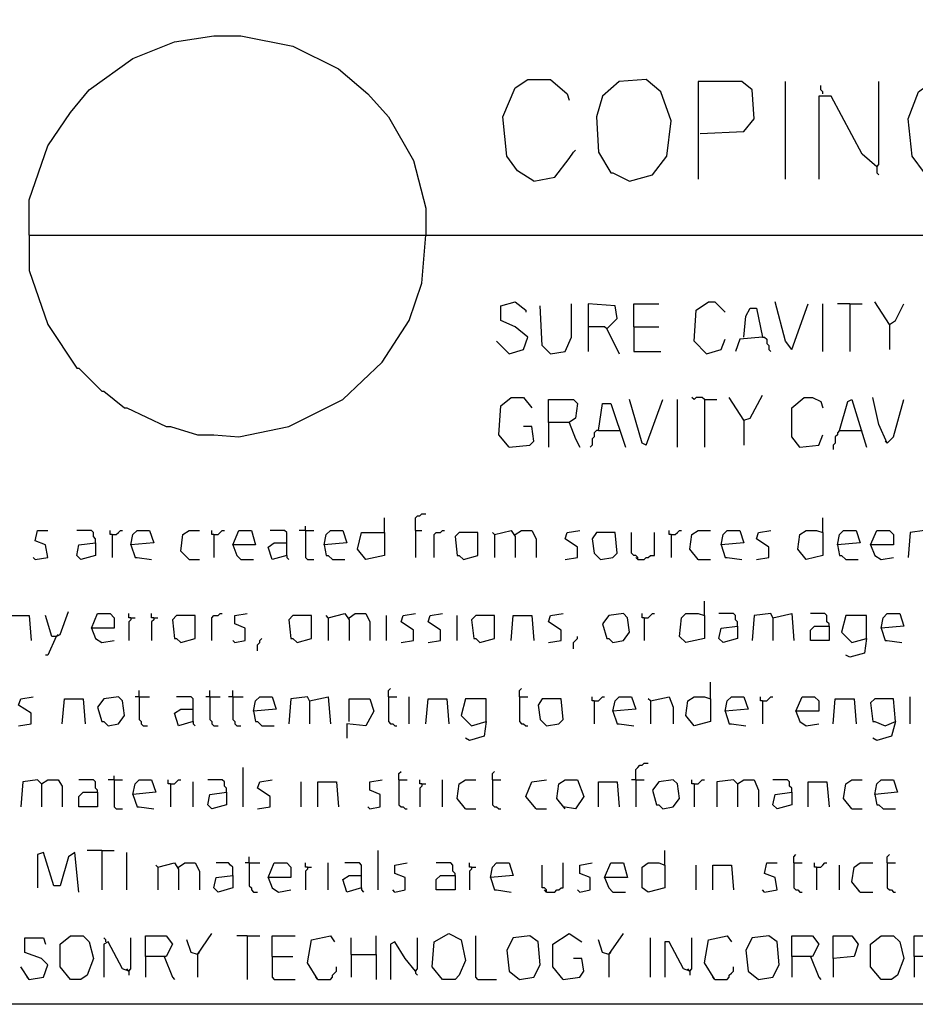
# Model space of a CAD drawing. Extents: x 0.16 to 7.56, y 0.46 to 9.88.
# Drawn here: x 0.96 to 2.26, y 0.46 to 1.89 of the extents above; entities that cross this region are included whole.
import ezdxf

# ---------------------------------------------------------------- set-up
doc = ezdxf.new("R2010")
doc.units = 0
doc.header["$MEASUREMENT"] = 0
doc.layers.add('PFV', color=7, linetype='Continuous')

msp = doc.modelspace()

# ---------------------------------------------------------------- linework, layer by layer
at = {"layer": 'PFV', "color": 0}
for points in [[(0.160606, 0.457576, 0), (0.160606, 9.884848, 0), (7.560606, 9.884848, 0), (7.563636, 0.457576, 0), (0.160606, 0.457576, 0)], [(0.969697, 1.578788, 0), (0.969697, 1.630303, 0), (0.99697, 1.709091, 0), (1.030303, 1.757576, 0), (1.057576, 1.790909, 0), (1.121212, 1.836364, 0), (1.181818, 1.860606, 0), (1.239394, 1.869697, 0), (1.278788, 1.869697, 0), (1.354545, 1.854545, 0), (1.421212, 1.821212, 0), (1.463636, 1.784848, 0), (1.493939, 1.751515, 0), (1.530303, 1.687879, 0), (1.548485, 1.618182, 0), (1.548485, 1.578788, 0)], [(1.706061, 1.657576, 0), (1.681818, 1.672727, 0), (1.666667, 1.693939, 0), (1.660606, 1.751515, 0), (1.678788, 1.793939, 0), (1.69697, 1.806061, 0), (1.730303, 1.806061, 0), (1.754545, 1.784848, 0), (1.757576, 1.775758, 0)], [(1.845455, 1.657576, 0), (1.878788, 1.666667, 0), (1.9, 1.693939, 0), (1.906061, 1.745455, 0), (1.890909, 1.787879, 0), (1.869697, 1.806061, 0), (1.830303, 1.80303, 0), (1.806061, 1.781818, 0), (1.79697, 1.751515, 0), (1.8, 1.7, 0), (1.818182, 1.669697, 0), (1.821212, 1.669697, 0), (1.845455, 1.657576, 0)], [(1.948485, 1.727273, 0), (2.012121, 1.730303, 0), (2.027273, 1.748485, 0), (2.024242, 1.790909, 0), (2.009091, 1.80303, 0), (1.945455, 1.80303, 0), (1.945455, 1.660606, 0)], [(2.072727, 1.660606, 0), (2.072727, 1.80303, 0)], [(2.127273, 1.784848, 0), (2.127273, 1.787879, 0), (2.124242, 1.790909, 0), (2.124242, 1.79697, 0)], [(2.206061, 1.678788, 0), (2.209091, 1.681818, 0), (2.209091, 1.80303, 0)], [(2.30303, 1.657576, 0), (2.275758, 1.669697, 0), (2.257576, 1.693939, 0), (2.251515, 1.748485, 0), (2.266667, 1.787879, 0), (2.290909, 1.806061, 0), (2.327273, 1.806061, 0), (2.348485, 1.787879, 0), (2.354545, 1.775758, 0)], [(2.206061, 1.678788, 0), (2.184848, 1.69697, 0), (2.139394, 1.781818, 0), (2.121212, 1.781818, 0), (2.121212, 1.660606, 0)], [(1.706061, 1.657576, 0), (1.736364, 1.663636, 0), (1.757576, 1.690909, 0), (1.763636, 1.7, 0), (1.766667, 1.70303, 0)], [(2.206061, 1.678788, 0), (2.206061, 1.669697, 0), (2.209091, 1.666667, 0)], [(0.969697, 1.578788, 0), (4.809091, 1.578788, 0)], [(0.969697, 1.578788, 0), (0.969697, 1.527273, 0), (0.99697, 1.448485, 0), (1.039394, 1.384848, 0), (1.042424, 1.384848, 0), (1.075758, 1.351515, 0), (1.078788, 1.351515, 0), (1.109091, 1.327273, 0), (1.112121, 1.327273, 0), (1.169697, 1.3, 0), (1.175758, 1.3, 0), (1.215152, 1.287879, 0), (1.239394, 1.287879, 0), (1.275758, 1.284848, 0), (1.348485, 1.3, 0), (1.427273, 1.339394, 0), (1.484848, 1.393939, 0), (1.524242, 1.454545, 0), (1.542424, 1.509091, 0), (1.548485, 1.578788, 0)], [(1.669697, 1.406061, 0), (1.690909, 1.412121, 0), (1.69697, 1.430303, 0), (1.678788, 1.445455, 0), (1.657576, 1.454545, 0), (1.657576, 1.475758, 0), (1.678788, 1.481818, 0), (1.693939, 1.469697, 0), (1.693939, 1.466667, 0)], [(1.730303, 1.406061, 0), (1.751515, 1.409091, 0), (1.760606, 1.430303, 0), (1.760606, 1.478788, 0)], [(1.812121, 1.442424, 0), (1.827273, 1.457576, 0), (1.824242, 1.475758, 0), (1.784848, 1.478788, 0), (1.784848, 1.409091, 0)], [(1.851515, 1.445455, 0), (1.851515, 1.478788, 0), (1.887879, 1.478788, 0)], [(1.957576, 1.406061, 0), (1.939394, 1.424242, 0), (1.942424, 1.469697, 0), (1.960606, 1.481818, 0), (1.969697, 1.481818, 0), (1.984848, 1.466667, 0)], [(2.081818, 1.412121, 0), (2.072727, 1.424242, 0), (2.057576, 1.481818, 0)], [(2.081818, 1.412121, 0), (2.106061, 1.478788, 0)], [(2.127273, 1.409091, 0), (2.127273, 1.478788, 0)], [(2.166667, 1.478788, 0), (2.148485, 1.478788, 0)], [(2.166667, 1.478788, 0), (2.184848, 1.478788, 0)], [(2.166667, 1.478788, 0), (2.166667, 1.409091, 0)], [(2.224242, 1.448485, 0), (2.20303, 1.481818, 0)], [(2.224242, 1.448485, 0), (2.233333, 1.454545, 0), (2.245455, 1.478788, 0)], [(1.730303, 1.406061, 0), (1.718182, 1.418182, 0), (1.715152, 1.475758, 0)], [(2.012121, 1.430303, 0), (2.015152, 1.460606, 0), (2.021212, 1.472727, 0), (2.030303, 1.472727, 0), (2.039394, 1.430303, 0), (2.006061, 1.427273, 0), (2, 1.409091, 0)], [(1.812121, 1.442424, 0), (1.809091, 1.445455, 0), (1.784848, 1.445455, 0)], [(1.812121, 1.442424, 0), (1.830303, 1.406061, 0)], [(1.851515, 1.445455, 0), (1.887879, 1.445455, 0)], [(1.851515, 1.445455, 0), (1.851515, 1.409091, 0), (1.890909, 1.409091, 0)], [(2.224242, 1.448485, 0), (2.224242, 1.412121, 0)], [(1.669697, 1.406061, 0), (1.651515, 1.424242, 0)], [(1.957576, 1.406061, 0), (1.978788, 1.412121, 0), (1.984848, 1.427273, 0)], [(2.039394, 1.430303, 0), (2.042424, 1.430303, 0), (2.045455, 1.427273, 0), (2.045455, 1.421212, 0), (2.048485, 1.418182, 0), (2.048485, 1.412121, 0), (2.051515, 1.409091, 0)], [(1.669697, 1.269697, 0), (1.654545, 1.287879, 0), (1.657576, 1.330303, 0), (1.672727, 1.342424, 0), (1.690909, 1.342424, 0), (1.70303, 1.327273, 0)], [(1.727273, 1.306061, 0), (1.727273, 1.339394, 0), (1.763636, 1.339394, 0), (1.769697, 1.333333, 0), (1.766667, 1.312121, 0), (1.757576, 1.306061, 0), (1.727273, 1.306061, 0), (1.727273, 1.269697, 0)], [(1.869697, 1.272727, 0), (1.863636, 1.275758, 0), (1.845455, 1.339394, 0)], [(1.869697, 1.272727, 0), (1.893939, 1.339394, 0)], [(1.915152, 1.269697, 0), (1.915152, 1.339394, 0)], [(1.954545, 1.339394, 0), (1.951515, 1.342424, 0), (1.942424, 1.342424, 0), (1.939394, 1.339394, 0), (1.936364, 1.342424, 0)], [(1.954545, 1.339394, 0), (1.972727, 1.339394, 0)], [(1.954545, 1.339394, 0), (1.954545, 1.269697, 0)], [(2.012121, 1.309091, 0), (1.990909, 1.342424, 0)], [(2.012121, 1.309091, 0), (2.021212, 1.312121, 0), (2.039394, 1.345455, 0)], [(2.093939, 1.269697, 0), (2.081818, 1.284848, 0), (2.081818, 1.327273, 0), (2.1, 1.342424, 0), (2.112121, 1.342424, 0), (2.124242, 1.336364, 0), (2.127273, 1.327273, 0)], [(2.151515, 1.293939, 0), (2.163636, 1.336364, 0), (2.169697, 1.339394, 0), (2.190909, 1.269697, 0)], [(2.221212, 1.275758, 0), (2.209091, 1.30303, 0), (2.2, 1.342424, 0)], [(2.221212, 1.275758, 0), (2.230303, 1.284848, 0), (2.245455, 1.339394, 0)], [(1.8, 1.293939, 0), (1.806061, 1.333333, 0), (1.818182, 1.333333, 0), (1.839394, 1.269697, 0)], [(2.012121, 1.309091, 0), (2.012121, 1.272727, 0)], [(1.669697, 1.269697, 0), (1.7, 1.272727, 0), (1.706061, 1.278788, 0), (1.70303, 1.3, 0), (1.690909, 1.3, 0)], [(1.757576, 1.306061, 0), (1.766667, 1.281818, 0), (1.772727, 1.269697, 0)], [(1.8, 1.293939, 0), (1.79697, 1.293939, 0), (1.793939, 1.290909, 0), (1.793939, 1.284848, 0), (1.790909, 1.281818, 0), (1.790909, 1.272727, 0), (1.787879, 1.269697, 0)], [(1.8, 1.293939, 0), (1.830303, 1.293939, 0)], [(2.151515, 1.293939, 0), (2.148485, 1.290909, 0), (2.148485, 1.287879, 0), (2.145455, 1.284848, 0), (2.145455, 1.275758, 0), (2.142424, 1.272727, 0), (2.142424, 1.266667, 0)], [(2.151515, 1.293939, 0), (2.181818, 1.293939, 0)], [(2.181818, 1.293939, 0), (2.184848, 1.293939, 0)], [(2.093939, 1.269697, 0), (2.121212, 1.272727, 0), (2.127273, 1.287879, 0)], [(2.221212, 1.275758, 0), (2.218182, 1.278788, 0)], [(2.093939, 1.269697, 0), (2.090909, 1.272727, 0)], [(1.487879, 1.145455, 0), (1.487879, 1.166667, 0)], [(1.533333, 1.148485, 0), (1.533333, 1.166667, 0), (1.536364, 1.169697, 0), (1.539394, 1.169697, 0), (1.542424, 1.172727, 0), (1.548485, 1.172727, 0)], [(2.127273, 1.145455, 0), (2.127273, 1.166667, 0)], [(0.978788, 1.106061, 0), (0.99697, 1.109091, 0), (0.993939, 1.127273, 0), (0.978788, 1.133333, 0), (0.981818, 1.148485, 0), (0.99697, 1.148485, 0)], [(1.066667, 1.130303, 0), (1.066667, 1.136364, 0), (1.063636, 1.139394, 0), (1.063636, 1.145455, 0), (1.060606, 1.148485, 0), (1.039394, 1.148485, 0)], [(1.090909, 1.142424, 0), (1.087879, 1.142424, 0), (1.087879, 1.148485, 0)], [(1.090909, 1.142424, 0), (1.09697, 1.142424, 0), (1.1, 1.145455, 0), (1.10303, 1.148485, 0), (1.106061, 1.148485, 0)], [(1.118182, 1.127273, 0), (1.121212, 1.142424, 0), (1.127273, 1.148485, 0), (1.145455, 1.148485, 0), (1.151515, 1.130303, 0), (1.118182, 1.127273, 0), (1.124242, 1.109091, 0), (1.127273, 1.109091, 0), (1.148485, 1.106061, 0)], [(1.20303, 1.106061, 0), (1.190909, 1.118182, 0), (1.193939, 1.142424, 0), (1.20303, 1.148485, 0), (1.218182, 1.148485, 0)], [(1.239394, 1.142424, 0), (1.236364, 1.142424, 0), (1.236364, 1.148485, 0)], [(1.239394, 1.142424, 0), (1.245455, 1.142424, 0), (1.248485, 1.145455, 0), (1.251515, 1.148485, 0), (1.254545, 1.148485, 0)], [(1.266667, 1.127273, 0), (1.275758, 1.148485, 0), (1.293939, 1.148485, 0), (1.3, 1.127273, 0), (1.266667, 1.127273, 0), (1.272727, 1.112121, 0), (1.278788, 1.106061, 0), (1.29697, 1.106061, 0)], [(1.345455, 1.112121, 0), (1.345455, 1.145455, 0), (1.342424, 1.148485, 0), (1.321212, 1.148485, 0)], [(1.372727, 1.148485, 0), (1.363636, 1.148485, 0)], [(1.372727, 1.148485, 0), (1.372727, 1.154545, 0)], [(1.372727, 1.148485, 0), (1.384848, 1.148485, 0)], [(1.372727, 1.148485, 0), (1.372727, 1.109091, 0), (1.375758, 1.106061, 0), (1.384848, 1.106061, 0)], [(1.4, 1.127273, 0), (1.40303, 1.142424, 0), (1.409091, 1.148485, 0), (1.427273, 1.148485, 0), (1.433333, 1.130303, 0), (1.4, 1.127273, 0), (1.40303, 1.112121, 0), (1.406061, 1.112121, 0), (1.412121, 1.106061, 0), (1.430303, 1.106061, 0)], [(1.533333, 1.148485, 0), (1.542424, 1.148485, 0)], [(1.533333, 1.148485, 0), (1.533333, 1.109091, 0)], [(1.560606, 1.109091, 0), (1.560606, 1.142424, 0), (1.563636, 1.145455, 0), (1.569697, 1.145455, 0), (1.572727, 1.148485, 0), (1.575758, 1.148485, 0)], [(1.648485, 1.142424, 0), (1.672727, 1.148485, 0), (1.678788, 1.139394, 0), (1.678788, 1.109091, 0)], [(1.678788, 1.142424, 0), (1.687879, 1.148485, 0), (1.70303, 1.148485, 0), (1.709091, 1.136364, 0), (1.709091, 1.109091, 0)], [(1.751515, 1.106061, 0), (1.769697, 1.109091, 0), (1.769697, 1.124242, 0), (1.751515, 1.136364, 0), (1.754545, 1.145455, 0), (1.772727, 1.148485, 0)], [(1.906061, 1.142424, 0), (1.90303, 1.142424, 0), (1.90303, 1.148485, 0)], [(1.906061, 1.142424, 0), (1.912121, 1.142424, 0), (1.915152, 1.145455, 0), (1.918182, 1.148485, 0), (1.921212, 1.148485, 0)], [(1.945455, 1.106061, 0), (1.933333, 1.121212, 0), (1.936364, 1.142424, 0), (1.945455, 1.148485, 0), (1.963636, 1.148485, 0)], [(1.978788, 1.127273, 0), (1.981818, 1.142424, 0), (1.987879, 1.148485, 0), (2.006061, 1.148485, 0), (2.012121, 1.130303, 0), (1.978788, 1.127273, 0), (1.984848, 1.109091, 0), (1.987879, 1.109091, 0), (2.009091, 1.106061, 0)], [(2.030303, 1.106061, 0), (2.048485, 1.109091, 0), (2.048485, 1.124242, 0), (2.030303, 1.136364, 0), (2.033333, 1.145455, 0), (2.051515, 1.148485, 0)], [(2.127273, 1.145455, 0), (2.127273, 1.112121, 0), (2.10303, 1.106061, 0), (2.090909, 1.121212, 0), (2.093939, 1.142424, 0), (2.10303, 1.148485, 0), (2.118182, 1.148485, 0), (2.127273, 1.145455, 0)], [(2.148485, 1.127273, 0), (2.151515, 1.142424, 0), (2.157576, 1.148485, 0), (2.175758, 1.148485, 0), (2.181818, 1.130303, 0), (2.148485, 1.127273, 0), (2.151515, 1.112121, 0), (2.154545, 1.112121, 0), (2.160606, 1.106061, 0), (2.178788, 1.106061, 0)], [(2.19697, 1.127273, 0), (2.206061, 1.148485, 0), (2.224242, 1.148485, 0), (2.230303, 1.142424, 0), (2.230303, 1.127273, 0), (2.19697, 1.127273, 0), (2.20303, 1.112121, 0), (2.212121, 1.106061, 0), (2.230303, 1.109091, 0)], [(2.281818, 1.142424, 0), (2.275758, 1.148485, 0), (2.254545, 1.145455, 0), (2.251515, 1.109091, 0)], [(1.090909, 1.142424, 0), (1.090909, 1.109091, 0)], [(1.239394, 1.142424, 0), (1.239394, 1.109091, 0)], [(1.487879, 1.145455, 0), (1.487879, 1.112121, 0), (1.460606, 1.106061, 0), (1.448485, 1.121212, 0), (1.454545, 1.145455, 0), (1.487879, 1.145455, 0)], [(1.60303, 1.106061, 0), (1.624242, 1.112121, 0), (1.624242, 1.145455, 0), (1.59697, 1.145455, 0), (1.590909, 1.139394, 0), (1.593939, 1.112121, 0), (1.59697, 1.112121, 0), (1.60303, 1.106061, 0)], [(1.648485, 1.142424, 0), (1.645455, 1.145455, 0)], [(1.648485, 1.142424, 0), (1.648485, 1.109091, 0)], [(1.80303, 1.106061, 0), (1.821212, 1.109091, 0), (1.827273, 1.115152, 0), (1.824242, 1.145455, 0), (1.79697, 1.145455, 0), (1.790909, 1.136364, 0), (1.793939, 1.115152, 0), (1.80303, 1.106061, 0)], [(1.857576, 1.106061, 0), (1.857576, 1.109091, 0), (1.854545, 1.112121, 0), (1.851515, 1.112121, 0), (1.848485, 1.115152, 0), (1.848485, 1.145455, 0)], [(1.857576, 1.106061, 0), (1.866667, 1.106061, 0), (1.869697, 1.109091, 0), (1.872727, 1.109091, 0), (1.875758, 1.112121, 0), (1.881818, 1.112121, 0), (1.881818, 1.145455, 0)], [(1.906061, 1.142424, 0), (1.906061, 1.109091, 0)], [(1.066667, 1.130303, 0), (1.066667, 1.112121, 0), (1.045455, 1.106061, 0), (1.039394, 1.112121, 0), (1.042424, 1.127273, 0), (1.066667, 1.130303, 0)], [(1.345455, 1.112121, 0), (1.324242, 1.106061, 0), (1.318182, 1.124242, 0), (1.327273, 1.130303, 0), (1.345455, 1.130303, 0)], [(0.978788, 1.106061, 0), (0.975758, 1.109091, 0)], [(1.20303, 1.106061, 0), (1.218182, 1.106061, 0)], [(1.345455, 1.112121, 0), (1.345455, 1.109091, 0), (1.348485, 1.106061, 0)], [(1.857576, 1.106061, 0), (1.854545, 1.109091, 0)], [(1.945455, 1.106061, 0), (1.942424, 1.109091, 0)], [(1.945455, 1.106061, 0), (1.963636, 1.106061, 0)], [(1.954545, 1.024242, 0), (1.954545, 1.045455, 0)], [(0.942424, 0.987879, 0), (0.942424, 1.024242, 0), (0.969697, 1.024242, 0), (0.972727, 0.987879, 0)], [(1.009091, 0.993939, 0), (1.00303, 0.993939, 0), (0.993939, 1.024242, 0)], [(1.009091, 0.993939, 0), (1.015152, 0.99697, 0), (1.027273, 1.030303, 0)], [(1.060606, 1.006061, 0), (1.069697, 1.027273, 0), (1.087879, 1.027273, 0), (1.093939, 1.021212, 0), (1.093939, 1.006061, 0), (1.060606, 1.006061, 0), (1.066667, 0.990909, 0), (1.075758, 0.984848, 0), (1.093939, 0.987879, 0)], [(1.118182, 1.021212, 0), (1.115152, 1.021212, 0), (1.115152, 1.027273, 0)], [(1.118182, 1.021212, 0), (1.118182, 1.018182, 0), (1.115152, 1.015152, 0), (1.115152, 0.987879, 0)], [(1.118182, 1.021212, 0), (1.124242, 1.021212, 0)], [(1.151515, 1.021212, 0), (1.148485, 1.021212, 0), (1.148485, 1.027273, 0)], [(1.151515, 1.021212, 0), (1.151515, 1.018182, 0), (1.148485, 1.015152, 0), (1.148485, 0.987879, 0)], [(1.151515, 1.021212, 0), (1.157576, 1.021212, 0)], [(1.190909, 0.984848, 0), (1.212121, 0.990909, 0), (1.212121, 1.024242, 0), (1.184848, 1.024242, 0), (1.178788, 1.018182, 0), (1.181818, 0.990909, 0), (1.184848, 0.990909, 0), (1.190909, 0.984848, 0)], [(1.236364, 0.987879, 0), (1.236364, 1.021212, 0), (1.239394, 1.024242, 0), (1.245455, 1.024242, 0), (1.248485, 1.027273, 0), (1.251515, 1.027273, 0)], [(1.269697, 0.984848, 0), (1.284848, 0.987879, 0), (1.284848, 1.006061, 0), (1.269697, 1.012121, 0), (1.269697, 1.024242, 0), (1.287879, 1.027273, 0)], [(1.360606, 0.984848, 0), (1.381818, 0.990909, 0), (1.381818, 1.024242, 0), (1.354545, 1.024242, 0), (1.348485, 1.018182, 0), (1.351515, 0.990909, 0), (1.354545, 0.990909, 0), (1.360606, 0.984848, 0)], [(1.406061, 1.021212, 0), (1.40303, 1.024242, 0)], [(1.406061, 1.021212, 0), (1.430303, 1.027273, 0), (1.436364, 1.018182, 0), (1.436364, 0.987879, 0)], [(1.406061, 1.021212, 0), (1.406061, 0.987879, 0)], [(1.436364, 1.021212, 0), (1.445455, 1.027273, 0), (1.460606, 1.027273, 0), (1.466667, 1.015152, 0), (1.466667, 0.987879, 0)], [(1.490909, 0.987879, 0), (1.490909, 1.024242, 0)], [(1.512121, 0.984848, 0), (1.530303, 0.987879, 0), (1.530303, 1.00303, 0), (1.512121, 1.015152, 0), (1.515152, 1.024242, 0), (1.533333, 1.027273, 0)], [(1.551515, 0.984848, 0), (1.569697, 0.987879, 0), (1.569697, 1.00303, 0), (1.551515, 1.015152, 0), (1.554545, 1.024242, 0), (1.572727, 1.027273, 0)], [(1.593939, 0.987879, 0), (1.593939, 1.024242, 0)], [(1.627273, 0.984848, 0), (1.648485, 0.990909, 0), (1.648485, 1.024242, 0), (1.621212, 1.024242, 0), (1.615152, 1.018182, 0), (1.618182, 0.990909, 0), (1.621212, 0.990909, 0), (1.627273, 0.984848, 0)], [(1.672727, 0.987879, 0), (1.675758, 1.024242, 0), (1.70303, 1.024242, 0), (1.706061, 0.987879, 0)], [(1.727273, 0.984848, 0), (1.745455, 0.987879, 0), (1.745455, 1.00303, 0), (1.727273, 1.015152, 0), (1.730303, 1.024242, 0), (1.748485, 1.027273, 0)], [(1.821212, 0.984848, 0), (1.836364, 0.987879, 0), (1.845455, 1, 0), (1.842424, 1.021212, 0), (1.836364, 1.027273, 0), (1.815152, 1.024242, 0), (1.806061, 1.012121, 0), (1.812121, 0.990909, 0), (1.815152, 0.990909, 0), (1.821212, 0.984848, 0)], [(1.866667, 1.021212, 0), (1.863636, 1.021212, 0), (1.863636, 1.027273, 0)], [(1.866667, 1.021212, 0), (1.872727, 1.021212, 0), (1.875758, 1.024242, 0), (1.878788, 1.027273, 0), (1.881818, 1.027273, 0)], [(1.866667, 1.021212, 0), (1.866667, 0.987879, 0)], [(1.954545, 1.024242, 0), (1.954545, 0.990909, 0), (1.927273, 0.984848, 0), (1.918182, 0.993939, 0), (1.921212, 1.021212, 0), (1.927273, 1.027273, 0), (1.945455, 1.027273, 0), (1.954545, 1.024242, 0)], [(2.00303, 1.009091, 0), (2.00303, 1.015152, 0), (2, 1.018182, 0), (2, 1.024242, 0), (1.99697, 1.027273, 0), (1.975758, 1.027273, 0)], [(2.054545, 1.021212, 0), (2.051515, 1.027273, 0), (2.027273, 1.024242, 0), (2.024242, 0.987879, 0)], [(2.054545, 1.021212, 0), (2.081818, 1.027273, 0), (2.084848, 0.987879, 0)], [(2.054545, 1.021212, 0), (2.054545, 0.987879, 0)], [(2.136364, 1.009091, 0), (2.136364, 1.012121, 0), (2.133333, 1.015152, 0), (2.133333, 1.024242, 0), (2.130303, 1.027273, 0), (2.109091, 1.027273, 0)], [(2.190909, 0.990909, 0), (2.190909, 1.024242, 0), (2.160606, 1.024242, 0), (2.154545, 1, 0), (2.169697, 0.984848, 0), (2.190909, 0.990909, 0), (2.187879, 0.969697, 0), (2.166667, 0.963636, 0), (2.160606, 0.966667, 0)], [(2.212121, 1.006061, 0), (2.215152, 1.021212, 0), (2.221212, 1.027273, 0), (2.239394, 1.027273, 0), (2.245455, 1.009091, 0), (2.212121, 1.006061, 0), (2.218182, 0.987879, 0), (2.221212, 0.987879, 0), (2.242424, 0.984848, 0)], [(2.00303, 1.009091, 0), (2.00303, 0.990909, 0), (1.981818, 0.984848, 0), (1.975758, 0.990909, 0), (1.978788, 1.006061, 0), (2.00303, 1.009091, 0)], [(2.136364, 1.009091, 0), (2.136364, 0.987879, 0), (2.109091, 0.987879, 0), (2.109091, 1.00303, 0), (2.115152, 1.009091, 0), (2.136364, 1.009091, 0)], [(1.009091, 0.993939, 0), (0.99697, 0.966667, 0), (0.993939, 0.966667, 0)], [(1.009091, 0.993939, 0), (1.012121, 0.99697, 0)], [(1.30303, 0.972727, 0), (1.30303, 0.981818, 0), (1.306061, 0.984848, 0), (1.306061, 0.987879, 0), (1.309091, 0.990909, 0)], [(1.763636, 0.975758, 0), (1.763636, 0.984848, 0), (1.766667, 0.987879, 0), (1.769697, 0.990909, 0), (1.769697, 0.993939, 0)], [(1.269697, 0.984848, 0), (1.266667, 0.987879, 0)], [(1.963636, 0.90303, 0), (1.963636, 0.927273, 0)], [(0.954545, 0.863636, 0), (0.972727, 0.866667, 0), (0.972727, 0.881818, 0), (0.954545, 0.893939, 0), (0.957576, 0.90303, 0), (0.975758, 0.906061, 0)], [(1.084848, 0.863636, 0), (1.1, 0.866667, 0), (1.109091, 0.878788, 0), (1.106061, 0.9, 0), (1.1, 0.906061, 0), (1.078788, 0.90303, 0), (1.069697, 0.890909, 0), (1.075758, 0.869697, 0), (1.078788, 0.869697, 0), (1.084848, 0.863636, 0)], [(1.130303, 0.906061, 0), (1.124242, 0.906061, 0)], [(1.130303, 0.906061, 0), (1.130303, 0.915152, 0)], [(1.130303, 0.906061, 0), (1.145455, 0.906061, 0)], [(1.130303, 0.906061, 0), (1.130303, 0.872727, 0), (1.133333, 0.869697, 0), (1.133333, 0.866667, 0), (1.136364, 0.863636, 0), (1.142424, 0.863636, 0)], [(1.209091, 0.869697, 0), (1.209091, 0.90303, 0), (1.206061, 0.906061, 0), (1.184848, 0.906061, 0)], [(1.233333, 0.906061, 0), (1.227273, 0.906061, 0)], [(1.233333, 0.906061, 0), (1.233333, 0.915152, 0)], [(1.233333, 0.906061, 0), (1.248485, 0.906061, 0)], [(1.233333, 0.906061, 0), (1.233333, 0.872727, 0), (1.236364, 0.869697, 0), (1.236364, 0.866667, 0), (1.239394, 0.863636, 0), (1.245455, 0.863636, 0)], [(1.266667, 0.906061, 0), (1.260606, 0.906061, 0)], [(1.266667, 0.906061, 0), (1.266667, 0.915152, 0)], [(1.266667, 0.906061, 0), (1.281818, 0.906061, 0)], [(1.266667, 0.906061, 0), (1.266667, 0.872727, 0), (1.269697, 0.869697, 0), (1.269697, 0.866667, 0), (1.272727, 0.863636, 0), (1.278788, 0.863636, 0)], [(1.29697, 0.884848, 0), (1.3, 0.9, 0), (1.306061, 0.906061, 0), (1.324242, 0.906061, 0), (1.330303, 0.887879, 0), (1.29697, 0.884848, 0), (1.3, 0.869697, 0), (1.30303, 0.869697, 0), (1.309091, 0.863636, 0), (1.327273, 0.863636, 0)], [(1.378788, 0.9, 0), (1.375758, 0.906061, 0), (1.351515, 0.90303, 0), (1.348485, 0.866667, 0)], [(1.378788, 0.9, 0), (1.406061, 0.906061, 0), (1.409091, 0.866667, 0)], [(1.493939, 0.906061, 0), (1.493939, 0.915152, 0), (1.49697, 0.918182, 0)], [(1.493939, 0.906061, 0), (1.506061, 0.906061, 0)], [(1.493939, 0.906061, 0), (1.493939, 0.869697, 0), (1.49697, 0.866667, 0), (1.5, 0.866667, 0), (1.50303, 0.863636, 0), (1.506061, 0.863636, 0)], [(1.524242, 0.866667, 0), (1.524242, 0.906061, 0)], [(1.684848, 0.906061, 0), (1.684848, 0.915152, 0), (1.687879, 0.918182, 0)], [(1.684848, 0.906061, 0), (1.69697, 0.906061, 0)], [(1.684848, 0.906061, 0), (1.684848, 0.869697, 0), (1.687879, 0.866667, 0), (1.690909, 0.866667, 0), (1.693939, 0.863636, 0), (1.69697, 0.863636, 0)], [(1.793939, 0.9, 0), (1.790909, 0.9, 0), (1.790909, 0.906061, 0)], [(1.793939, 0.9, 0), (1.8, 0.9, 0), (1.80303, 0.90303, 0), (1.806061, 0.906061, 0), (1.809091, 0.906061, 0)], [(1.821212, 0.884848, 0), (1.824242, 0.9, 0), (1.830303, 0.906061, 0), (1.848485, 0.906061, 0), (1.854545, 0.887879, 0), (1.821212, 0.884848, 0), (1.827273, 0.866667, 0), (1.830303, 0.866667, 0), (1.851515, 0.863636, 0)], [(1.875758, 0.9, 0), (1.90303, 0.906061, 0), (1.909091, 0.890909, 0), (1.909091, 0.866667, 0)], [(1.963636, 0.90303, 0), (1.963636, 0.869697, 0), (1.939394, 0.863636, 0), (1.927273, 0.878788, 0), (1.930303, 0.9, 0), (1.939394, 0.906061, 0), (1.954545, 0.906061, 0), (1.963636, 0.90303, 0)], [(1.984848, 0.884848, 0), (1.987879, 0.9, 0), (1.993939, 0.906061, 0), (2.012121, 0.906061, 0), (2.018182, 0.887879, 0), (1.984848, 0.884848, 0), (1.990909, 0.866667, 0), (1.993939, 0.866667, 0), (2.015152, 0.863636, 0)], [(2.039394, 0.9, 0), (2.036364, 0.9, 0), (2.036364, 0.906061, 0)], [(2.039394, 0.9, 0), (2.045455, 0.9, 0), (2.048485, 0.90303, 0), (2.051515, 0.906061, 0), (2.054545, 0.906061, 0)], [(2.087879, 0.884848, 0), (2.09697, 0.906061, 0), (2.115152, 0.906061, 0), (2.121212, 0.9, 0), (2.121212, 0.884848, 0), (2.087879, 0.884848, 0), (2.093939, 0.869697, 0), (2.10303, 0.863636, 0), (2.121212, 0.866667, 0)], [(2.254545, 0.866667, 0), (2.254545, 0.906061, 0)], [(1.018182, 0.866667, 0), (1.021212, 0.90303, 0), (1.048485, 0.90303, 0), (1.051515, 0.866667, 0)], [(1.378788, 0.9, 0), (1.378788, 0.866667, 0)], [(1.436364, 0.869697, 0), (1.436364, 0.90303, 0), (1.466667, 0.90303, 0), (1.472727, 0.884848, 0), (1.460606, 0.863636, 0), (1.433333, 0.866667, 0), (1.433333, 0.845455, 0)], [(1.548485, 0.866667, 0), (1.551515, 0.90303, 0), (1.578788, 0.90303, 0), (1.581818, 0.866667, 0)], [(1.636364, 0.869697, 0), (1.636364, 0.90303, 0), (1.606061, 0.90303, 0), (1.6, 0.878788, 0), (1.615152, 0.863636, 0), (1.636364, 0.869697, 0), (1.633333, 0.848485, 0), (1.612121, 0.842424, 0), (1.606061, 0.845455, 0)], [(1.724242, 0.863636, 0), (1.742424, 0.866667, 0), (1.748485, 0.872727, 0), (1.745455, 0.90303, 0), (1.718182, 0.90303, 0), (1.712121, 0.893939, 0), (1.715152, 0.872727, 0), (1.724242, 0.863636, 0)], [(1.793939, 0.9, 0), (1.793939, 0.866667, 0)], [(1.875758, 0.9, 0), (1.872727, 0.90303, 0)], [(1.875758, 0.9, 0), (1.875758, 0.866667, 0)], [(2.039394, 0.9, 0), (2.039394, 0.866667, 0)], [(2.142424, 0.866667, 0), (2.145455, 0.90303, 0), (2.172727, 0.90303, 0), (2.175758, 0.866667, 0)], [(2.233333, 0.869697, 0), (2.230303, 0.90303, 0), (2.20303, 0.90303, 0), (2.19697, 0.89697, 0), (2.2, 0.869697, 0), (2.20303, 0.869697, 0), (2.218182, 0.863636, 0), (2.233333, 0.869697, 0), (2.227273, 0.848485, 0), (2.206061, 0.842424, 0), (2.2, 0.845455, 0)], [(1.209091, 0.869697, 0), (1.187879, 0.863636, 0), (1.181818, 0.881818, 0), (1.190909, 0.887879, 0), (1.209091, 0.887879, 0)], [(1.209091, 0.869697, 0), (1.209091, 0.866667, 0), (1.212121, 0.863636, 0)], [(1.854545, 0.784848, 0), (1.854545, 0.8, 0), (1.857576, 0.80303, 0), (1.860606, 0.806061, 0), (1.863636, 0.806061, 0), (1.866667, 0.809091, 0), (1.872727, 0.809091, 0)], [(1.093939, 0.784848, 0), (1.093939, 0.790909, 0)], [(1.281818, 0.745455, 0), (1.281818, 0.80303, 0)], [(1.509091, 0.784848, 0), (1.509091, 0.793939, 0), (1.512121, 0.79697, 0)], [(1.645455, 0.784848, 0), (1.645455, 0.793939, 0), (1.648485, 0.79697, 0)], [(0.987879, 0.778788, 0), (0.981818, 0.784848, 0), (0.960606, 0.781818, 0), (0.957576, 0.745455, 0)], [(0.987879, 0.778788, 0), (0.99697, 0.784848, 0), (1.012121, 0.784848, 0), (1.018182, 0.775758, 0), (1.018182, 0.745455, 0)], [(0.987879, 0.778788, 0), (0.987879, 0.745455, 0)], [(1.069697, 0.766667, 0), (1.069697, 0.769697, 0), (1.066667, 0.772727, 0), (1.066667, 0.781818, 0), (1.063636, 0.784848, 0), (1.042424, 0.784848, 0)], [(1.093939, 0.784848, 0), (1.084848, 0.784848, 0)], [(1.093939, 0.784848, 0), (1.106061, 0.784848, 0)], [(1.093939, 0.784848, 0), (1.093939, 0.745455, 0), (1.09697, 0.742424, 0), (1.106061, 0.742424, 0)], [(1.121212, 0.763636, 0), (1.124242, 0.778788, 0), (1.130303, 0.784848, 0), (1.148485, 0.784848, 0), (1.154545, 0.766667, 0), (1.121212, 0.763636, 0), (1.127273, 0.745455, 0), (1.130303, 0.745455, 0), (1.151515, 0.742424, 0)], [(1.175758, 0.778788, 0), (1.172727, 0.778788, 0), (1.172727, 0.784848, 0)], [(1.175758, 0.778788, 0), (1.181818, 0.778788, 0), (1.184848, 0.781818, 0), (1.187879, 0.784848, 0), (1.190909, 0.784848, 0)], [(1.175758, 0.778788, 0), (1.175758, 0.745455, 0)], [(1.209091, 0.745455, 0), (1.209091, 0.781818, 0)], [(1.257576, 0.766667, 0), (1.257576, 0.772727, 0), (1.254545, 0.775758, 0), (1.254545, 0.781818, 0), (1.251515, 0.784848, 0), (1.230303, 0.784848, 0)], [(1.30303, 0.742424, 0), (1.321212, 0.745455, 0), (1.321212, 0.760606, 0), (1.30303, 0.772727, 0), (1.306061, 0.781818, 0), (1.324242, 0.784848, 0)], [(1.366667, 0.745455, 0), (1.366667, 0.781818, 0)], [(1.390909, 0.745455, 0), (1.390909, 0.781818, 0), (1.418182, 0.781818, 0), (1.421212, 0.745455, 0)], [(1.466667, 0.742424, 0), (1.481818, 0.745455, 0), (1.481818, 0.763636, 0), (1.466667, 0.769697, 0), (1.466667, 0.781818, 0), (1.484848, 0.784848, 0)], [(1.509091, 0.784848, 0), (1.521212, 0.784848, 0)], [(1.509091, 0.784848, 0), (1.509091, 0.748485, 0), (1.512121, 0.745455, 0), (1.515152, 0.745455, 0), (1.518182, 0.742424, 0), (1.521212, 0.742424, 0)], [(1.542424, 0.778788, 0), (1.539394, 0.778788, 0), (1.539394, 0.784848, 0)], [(1.542424, 0.778788, 0), (1.542424, 0.775758, 0), (1.539394, 0.772727, 0), (1.539394, 0.745455, 0)], [(1.542424, 0.778788, 0), (1.548485, 0.778788, 0)], [(1.572727, 0.745455, 0), (1.572727, 0.784848, 0)], [(1.606061, 0.742424, 0), (1.593939, 0.757576, 0), (1.59697, 0.778788, 0), (1.606061, 0.784848, 0), (1.621212, 0.784848, 0)], [(1.645455, 0.784848, 0), (1.657576, 0.784848, 0)], [(1.645455, 0.784848, 0), (1.645455, 0.748485, 0), (1.648485, 0.745455, 0), (1.651515, 0.745455, 0), (1.654545, 0.742424, 0), (1.657576, 0.742424, 0)], [(1.709091, 0.742424, 0), (1.693939, 0.760606, 0), (1.70303, 0.781818, 0), (1.724242, 0.784848, 0)], [(1.751515, 0.742424, 0), (1.739394, 0.757576, 0), (1.742424, 0.778788, 0), (1.751515, 0.784848, 0), (1.769697, 0.784848, 0), (1.778788, 0.760606, 0), (1.766667, 0.742424, 0), (1.748485, 0.745455, 0)], [(1.8, 0.745455, 0), (1.8, 0.781818, 0), (1.827273, 0.781818, 0), (1.830303, 0.745455, 0)], [(1.854545, 0.784848, 0), (1.848485, 0.784848, 0)], [(1.854545, 0.784848, 0), (1.866667, 0.784848, 0)], [(1.854545, 0.784848, 0), (1.854545, 0.745455, 0)], [(1.893939, 0.742424, 0), (1.909091, 0.745455, 0), (1.918182, 0.757576, 0), (1.915152, 0.778788, 0), (1.909091, 0.784848, 0), (1.887879, 0.781818, 0), (1.878788, 0.769697, 0), (1.884848, 0.748485, 0), (1.887879, 0.748485, 0), (1.893939, 0.742424, 0)], [(1.939394, 0.778788, 0), (1.936364, 0.778788, 0), (1.936364, 0.784848, 0)], [(1.939394, 0.778788, 0), (1.945455, 0.778788, 0), (1.948485, 0.781818, 0), (1.951515, 0.784848, 0), (1.954545, 0.784848, 0)], [(1.939394, 0.778788, 0), (1.939394, 0.745455, 0)], [(2.00303, 0.778788, 0), (1.99697, 0.784848, 0), (1.972727, 0.781818, 0), (1.972727, 0.745455, 0)], [(2.00303, 0.778788, 0), (2, 0.781818, 0)], [(2.00303, 0.778788, 0), (2.012121, 0.784848, 0), (2.027273, 0.784848, 0), (2.033333, 0.769697, 0), (2.033333, 0.745455, 0)], [(2.00303, 0.778788, 0), (2.00303, 0.745455, 0)], [(2.081818, 0.766667, 0), (2.081818, 0.772727, 0), (2.078788, 0.775758, 0), (2.078788, 0.781818, 0), (2.075758, 0.784848, 0), (2.054545, 0.784848, 0)], [(2.106061, 0.745455, 0), (2.106061, 0.781818, 0), (2.133333, 0.781818, 0), (2.136364, 0.745455, 0)], [(2.169697, 0.742424, 0), (2.157576, 0.757576, 0), (2.160606, 0.778788, 0), (2.169697, 0.784848, 0), (2.184848, 0.784848, 0)], [(2.20303, 0.763636, 0), (2.206061, 0.778788, 0), (2.212121, 0.784848, 0), (2.230303, 0.784848, 0), (2.236364, 0.766667, 0), (2.20303, 0.763636, 0), (2.206061, 0.748485, 0), (2.209091, 0.748485, 0), (2.215152, 0.742424, 0), (2.233333, 0.742424, 0)], [(1.069697, 0.766667, 0), (1.069697, 0.745455, 0), (1.042424, 0.745455, 0), (1.042424, 0.760606, 0), (1.048485, 0.766667, 0), (1.069697, 0.766667, 0)], [(1.257576, 0.766667, 0), (1.257576, 0.748485, 0), (1.236364, 0.742424, 0), (1.230303, 0.748485, 0), (1.233333, 0.763636, 0), (1.257576, 0.766667, 0)], [(2.081818, 0.766667, 0), (2.081818, 0.748485, 0), (2.060606, 0.742424, 0), (2.054545, 0.748485, 0), (2.057576, 0.763636, 0), (2.081818, 0.766667, 0)], [(1.466667, 0.742424, 0), (1.463636, 0.745455, 0)], [(1.606061, 0.742424, 0), (1.621212, 0.742424, 0)], [(1.709091, 0.742424, 0), (1.724242, 0.742424, 0)], [(2.169697, 0.742424, 0), (2.184848, 0.742424, 0)], [(1.042424, 0.621212, 0), (1.036364, 0.678788, 0), (1.027273, 0.672727, 0), (1.015152, 0.630303, 0), (1.006061, 0.630303, 0), (0.990909, 0.678788, 0), (0.981818, 0.675758, 0), (0.981818, 0.627273, 0)], [(1.075758, 0.681818, 0), (1.054545, 0.681818, 0)], [(1.075758, 0.681818, 0), (1.093939, 0.681818, 0)], [(1.075758, 0.681818, 0), (1.075758, 0.624242, 0)], [(1.112121, 0.624242, 0), (1.112121, 0.678788, 0)], [(1.478788, 0.624242, 0), (1.478788, 0.681818, 0)], [(1.89697, 0.660606, 0), (1.89697, 0.681818, 0)], [(2.084848, 0.663636, 0), (2.084848, 0.672727, 0), (2.087879, 0.675758, 0)], [(2.221212, 0.663636, 0), (2.221212, 0.672727, 0), (2.224242, 0.675758, 0)], [(1.157576, 0.657576, 0), (1.154545, 0.660606, 0)], [(1.157576, 0.657576, 0), (1.181818, 0.663636, 0), (1.187879, 0.654545, 0), (1.187879, 0.624242, 0)], [(1.187879, 0.657576, 0), (1.19697, 0.663636, 0), (1.212121, 0.663636, 0), (1.218182, 0.651515, 0), (1.218182, 0.624242, 0)], [(1.266667, 0.645455, 0), (1.266667, 0.657576, 0), (1.263636, 0.660606, 0), (1.260606, 0.663636, 0), (1.242424, 0.663636, 0)], [(1.290909, 0.663636, 0), (1.284848, 0.663636, 0)], [(1.290909, 0.663636, 0), (1.290909, 0.672727, 0)], [(1.290909, 0.663636, 0), (1.306061, 0.663636, 0)], [(1.290909, 0.663636, 0), (1.290909, 0.630303, 0), (1.293939, 0.627273, 0), (1.293939, 0.624242, 0), (1.29697, 0.621212, 0), (1.30303, 0.621212, 0)], [(1.318182, 0.642424, 0), (1.327273, 0.663636, 0), (1.345455, 0.663636, 0), (1.351515, 0.657576, 0), (1.351515, 0.642424, 0), (1.318182, 0.642424, 0), (1.324242, 0.627273, 0), (1.333333, 0.621212, 0), (1.351515, 0.624242, 0)], [(1.375758, 0.657576, 0), (1.372727, 0.657576, 0), (1.372727, 0.663636, 0)], [(1.406061, 0.624242, 0), (1.406061, 0.663636, 0)], [(1.454545, 0.627273, 0), (1.454545, 0.660606, 0), (1.451515, 0.663636, 0), (1.430303, 0.663636, 0)], [(1.50303, 0.621212, 0), (1.518182, 0.624242, 0), (1.518182, 0.642424, 0), (1.50303, 0.648485, 0), (1.50303, 0.660606, 0), (1.521212, 0.663636, 0)], [(1.590909, 0.645455, 0), (1.590909, 0.648485, 0), (1.587879, 0.651515, 0), (1.587879, 0.660606, 0), (1.584848, 0.663636, 0), (1.563636, 0.663636, 0)], [(1.615152, 0.657576, 0), (1.612121, 0.657576, 0), (1.612121, 0.663636, 0)], [(1.642424, 0.642424, 0), (1.645455, 0.657576, 0), (1.651515, 0.663636, 0), (1.669697, 0.663636, 0), (1.675758, 0.645455, 0), (1.642424, 0.642424, 0), (1.648485, 0.624242, 0), (1.651515, 0.624242, 0), (1.672727, 0.621212, 0)], [(1.724242, 0.621212, 0), (1.724242, 0.624242, 0), (1.721212, 0.627273, 0), (1.718182, 0.627273, 0), (1.718182, 0.660606, 0)], [(1.724242, 0.621212, 0), (1.736364, 0.621212, 0), (1.739394, 0.624242, 0), (1.742424, 0.624242, 0), (1.745455, 0.627273, 0), (1.748485, 0.627273, 0), (1.748485, 0.663636, 0)], [(1.772727, 0.621212, 0), (1.787879, 0.624242, 0), (1.787879, 0.642424, 0), (1.772727, 0.648485, 0), (1.772727, 0.660606, 0), (1.790909, 0.663636, 0)], [(1.809091, 0.642424, 0), (1.818182, 0.663636, 0), (1.836364, 0.663636, 0), (1.842424, 0.642424, 0), (1.809091, 0.642424, 0), (1.815152, 0.627273, 0), (1.821212, 0.621212, 0), (1.839394, 0.621212, 0)], [(1.89697, 0.660606, 0), (1.89697, 0.627273, 0), (1.872727, 0.621212, 0), (1.863636, 0.627273, 0), (1.863636, 0.657576, 0), (1.872727, 0.663636, 0), (1.887879, 0.663636, 0), (1.89697, 0.660606, 0)], [(1.942424, 0.624242, 0), (1.942424, 0.660606, 0)], [(1.966667, 0.624242, 0), (1.966667, 0.660606, 0), (1.993939, 0.660606, 0), (1.99697, 0.624242, 0)], [(2.042424, 0.621212, 0), (2.060606, 0.624242, 0), (2.057576, 0.642424, 0), (2.042424, 0.648485, 0), (2.045455, 0.663636, 0), (2.060606, 0.663636, 0)], [(2.084848, 0.663636, 0), (2.09697, 0.663636, 0)], [(2.084848, 0.663636, 0), (2.084848, 0.627273, 0), (2.087879, 0.624242, 0), (2.090909, 0.624242, 0), (2.093939, 0.621212, 0), (2.09697, 0.621212, 0)], [(2.118182, 0.657576, 0), (2.115152, 0.657576, 0), (2.115152, 0.663636, 0)], [(2.118182, 0.657576, 0), (2.124242, 0.657576, 0), (2.127273, 0.660606, 0), (2.130303, 0.663636, 0), (2.133333, 0.663636, 0)], [(2.151515, 0.624242, 0), (2.151515, 0.660606, 0)], [(2.181818, 0.621212, 0), (2.169697, 0.636364, 0), (2.172727, 0.657576, 0), (2.181818, 0.663636, 0), (2.2, 0.663636, 0)], [(2.221212, 0.663636, 0), (2.233333, 0.663636, 0)], [(2.221212, 0.663636, 0), (2.221212, 0.627273, 0), (2.224242, 0.624242, 0), (2.227273, 0.624242, 0), (2.230303, 0.621212, 0), (2.233333, 0.621212, 0)], [(1.157576, 0.657576, 0), (1.157576, 0.624242, 0)], [(1.375758, 0.657576, 0), (1.375758, 0.654545, 0), (1.372727, 0.651515, 0), (1.372727, 0.624242, 0)], [(1.375758, 0.657576, 0), (1.381818, 0.657576, 0)], [(1.615152, 0.657576, 0), (1.615152, 0.654545, 0), (1.612121, 0.651515, 0), (1.612121, 0.624242, 0)], [(1.615152, 0.657576, 0), (1.621212, 0.657576, 0)], [(2.118182, 0.657576, 0), (2.118182, 0.624242, 0)], [(1.266667, 0.645455, 0), (1.266667, 0.627273, 0), (1.245455, 0.621212, 0), (1.239394, 0.627273, 0), (1.242424, 0.642424, 0), (1.266667, 0.645455, 0)], [(1.454545, 0.627273, 0), (1.433333, 0.621212, 0), (1.427273, 0.639394, 0), (1.436364, 0.645455, 0), (1.454545, 0.645455, 0)], [(1.590909, 0.645455, 0), (1.590909, 0.624242, 0), (1.563636, 0.624242, 0), (1.563636, 0.639394, 0), (1.569697, 0.645455, 0), (1.590909, 0.645455, 0)], [(1.454545, 0.627273, 0), (1.454545, 0.624242, 0), (1.457576, 0.621212, 0)], [(1.50303, 0.621212, 0), (1.5, 0.624242, 0)], [(1.724242, 0.621212, 0), (1.721212, 0.624242, 0)], [(1.772727, 0.621212, 0), (1.769697, 0.624242, 0)], [(2.042424, 0.621212, 0), (2.039394, 0.624242, 0)], [(2.181818, 0.621212, 0), (2.178788, 0.624242, 0)], [(2.181818, 0.621212, 0), (2.2, 0.621212, 0)], [(1.215152, 0.530303, 0), (1.236364, 0.560606, 0)], [(1.572727, 0.493939, 0), (1.557576, 0.512121, 0), (1.560606, 0.548485, 0), (1.581818, 0.560606, 0), (1.6, 0.551515, 0), (1.606061, 0.521212, 0), (1.59697, 0.5, 0), (1.590909, 0.493939, 0), (1.572727, 0.493939, 0)], [(1.748485, 0.493939, 0), (1.733333, 0.512121, 0), (1.733333, 0.545455, 0), (1.757576, 0.560606, 0), (1.775758, 0.548485, 0)], [(1.815152, 0.530303, 0), (1.836364, 0.560606, 0)], [(0.969697, 0.493939, 0), (0.990909, 0.49697, 0), (0.99697, 0.515152, 0), (0.987879, 0.524242, 0), (0.963636, 0.533333, 0), (0.963636, 0.554545, 0), (0.990909, 0.554545, 0), (0.993939, 0.545455, 0)], [(1.030303, 0.493939, 0), (1.015152, 0.512121, 0), (1.015152, 0.545455, 0), (1.030303, 0.557576, 0), (1.048485, 0.557576, 0), (1.057576, 0.548485, 0), (1.063636, 0.524242, 0), (1.054545, 0.5, 0), (1.045455, 0.493939, 0), (1.030303, 0.493939, 0)], [(1.081818, 0.548485, 0), (1.081818, 0.551515, 0), (1.078788, 0.554545, 0)], [(1.115152, 0.506061, 0), (1.106061, 0.509091, 0), (1.084848, 0.548485, 0), (1.078788, 0.545455, 0), (1.078788, 0.49697, 0)], [(1.115152, 0.506061, 0), (1.118182, 0.509091, 0), (1.118182, 0.554545, 0)], [(1.139394, 0.527273, 0), (1.139394, 0.557576, 0), (1.169697, 0.557576, 0), (1.178788, 0.545455, 0), (1.169697, 0.527273, 0), (1.139394, 0.527273, 0), (1.139394, 0.49697, 0)], [(1.215152, 0.530303, 0), (1.206061, 0.533333, 0), (1.2, 0.551515, 0)], [(1.287879, 0.557576, 0), (1.272727, 0.557576, 0)], [(1.287879, 0.557576, 0), (1.306061, 0.557576, 0)], [(1.287879, 0.557576, 0), (1.287879, 0.493939, 0)], [(1.324242, 0.527273, 0), (1.324242, 0.557576, 0), (1.357576, 0.557576, 0)], [(1.390909, 0.493939, 0), (1.375758, 0.518182, 0), (1.381818, 0.551515, 0), (1.409091, 0.557576, 0), (1.415152, 0.548485, 0)], [(1.439394, 0.530303, 0), (1.439394, 0.554545, 0)], [(1.475758, 0.530303, 0), (1.475758, 0.557576, 0)], [(1.533333, 0.506061, 0), (1.518182, 0.524242, 0), (1.50303, 0.548485, 0), (1.49697, 0.545455, 0), (1.49697, 0.493939, 0)], [(1.533333, 0.506061, 0), (1.536364, 0.509091, 0), (1.536364, 0.554545, 0)], [(1.624242, 0.493939, 0), (1.621212, 0.49697, 0), (1.621212, 0.557576, 0)], [(1.684848, 0.493939, 0), (1.706061, 0.49697, 0), (1.715152, 0.515152, 0), (1.712121, 0.548485, 0), (1.7, 0.557576, 0), (1.675758, 0.554545, 0), (1.666667, 0.536364, 0), (1.669697, 0.506061, 0), (1.684848, 0.493939, 0)], [(1.815152, 0.530303, 0), (1.806061, 0.533333, 0), (1.8, 0.551515, 0)], [(1.875758, 0.49697, 0), (1.875758, 0.554545, 0)], [(1.933333, 0.506061, 0), (1.924242, 0.509091, 0), (1.90303, 0.548485, 0), (1.89697, 0.548485, 0), (1.89697, 0.49697, 0)], [(1.933333, 0.506061, 0), (1.936364, 0.509091, 0), (1.936364, 0.554545, 0)], [(1.969697, 0.493939, 0), (1.954545, 0.518182, 0), (1.960606, 0.551515, 0), (1.987879, 0.557576, 0), (1.993939, 0.548485, 0)], [(2.033333, 0.493939, 0), (2.054545, 0.49697, 0), (2.063636, 0.515152, 0), (2.060606, 0.548485, 0), (2.048485, 0.557576, 0), (2.024242, 0.554545, 0), (2.015152, 0.536364, 0), (2.018182, 0.506061, 0), (2.033333, 0.493939, 0)], [(2.081818, 0.527273, 0), (2.081818, 0.557576, 0), (2.112121, 0.557576, 0), (2.121212, 0.545455, 0), (2.112121, 0.527273, 0), (2.081818, 0.527273, 0), (2.081818, 0.49697, 0)], [(2.142424, 0.524242, 0), (2.142424, 0.557576, 0), (2.169697, 0.557576, 0), (2.178788, 0.545455, 0), (2.172727, 0.527273, 0), (2.142424, 0.524242, 0), (2.142424, 0.49697, 0)], [(2.212121, 0.493939, 0), (2.19697, 0.512121, 0), (2.19697, 0.545455, 0), (2.212121, 0.557576, 0), (2.230303, 0.557576, 0), (2.239394, 0.548485, 0), (2.245455, 0.524242, 0), (2.236364, 0.5, 0), (2.227273, 0.493939, 0), (2.212121, 0.493939, 0)], [(2.260606, 0.527273, 0), (2.260606, 0.557576, 0), (2.290909, 0.557576, 0), (2.3, 0.548485, 0), (2.293939, 0.527273, 0), (2.260606, 0.527273, 0), (2.260606, 0.49697, 0)], [(1.215152, 0.530303, 0), (1.218182, 0.533333, 0)], [(1.815152, 0.530303, 0), (1.818182, 0.533333, 0)], [(1.166667, 0.527273, 0), (1.178788, 0.49697, 0), (1.181818, 0.493939, 0)], [(1.215152, 0.530303, 0), (1.215152, 0.49697, 0)], [(1.324242, 0.527273, 0), (1.354545, 0.527273, 0)], [(1.324242, 0.527273, 0), (1.324242, 0.49697, 0), (1.327273, 0.493939, 0), (1.357576, 0.493939, 0)], [(1.439394, 0.530303, 0), (1.475758, 0.530303, 0), (1.475758, 0.493939, 0)], [(1.439394, 0.530303, 0), (1.439394, 0.49697, 0)], [(1.748485, 0.493939, 0), (1.772727, 0.49697, 0), (1.778788, 0.506061, 0), (1.775758, 0.524242, 0), (1.763636, 0.524242, 0)], [(1.815152, 0.530303, 0), (1.815152, 0.49697, 0)], [(2.109091, 0.527273, 0), (2.121212, 0.49697, 0), (2.124242, 0.493939, 0)], [(0.969697, 0.493939, 0), (0.957576, 0.512121, 0)], [(1.115152, 0.506061, 0), (1.112121, 0.509091, 0)], [(1.115152, 0.506061, 0), (1.115152, 0.5, 0)], [(1.390909, 0.493939, 0), (1.409091, 0.493939, 0), (1.412121, 0.49697, 0), (1.412121, 0.5, 0), (1.415152, 0.50303, 0), (1.418182, 0.506061, 0), (1.418182, 0.512121, 0)], [(1.533333, 0.506061, 0), (1.533333, 0.50303, 0), (1.536364, 0.5, 0)], [(1.933333, 0.506061, 0), (1.930303, 0.509091, 0)], [(1.933333, 0.506061, 0), (1.933333, 0.5, 0)], [(1.969697, 0.493939, 0), (1.987879, 0.493939, 0), (1.990909, 0.49697, 0), (1.990909, 0.5, 0), (1.993939, 0.50303, 0), (1.99697, 0.506061, 0), (1.99697, 0.512121, 0)], [(0.969697, 0.493939, 0), (0.966667, 0.49697, 0)], [(1.390909, 0.493939, 0), (1.387879, 0.49697, 0)], [(1.624242, 0.493939, 0), (1.651515, 0.493939, 0)], [(1.969697, 0.493939, 0), (1.966667, 0.49697, 0)]]:
    msp.add_polyline3d(points, dxfattribs=at)

doc.saveas('drawing.dxf')
